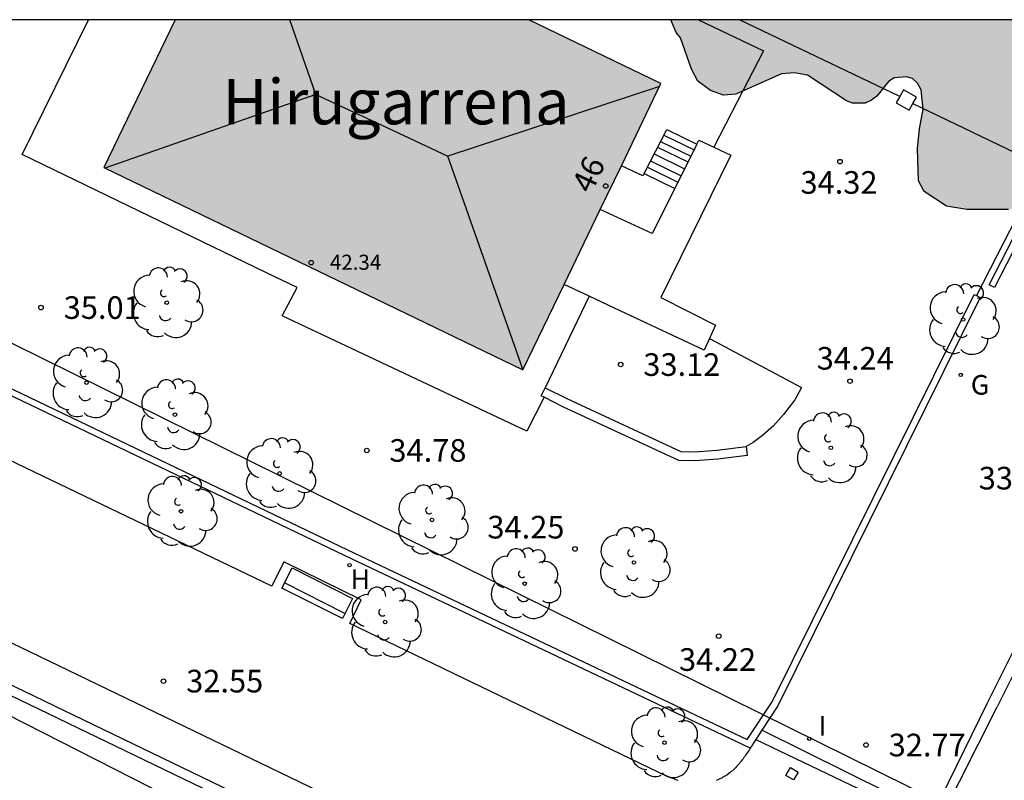
# Model space of a CAD drawing. Units: millimetres. Extents: x 585193 to 585544, y 4796539 to 4796791.
# Drawn here: x 585347 to 585380, y 4796765 to 4796790 of the extents above; entities that cross this region are included whole.
import ezdxf
from ezdxf.enums import TextEntityAlignment as Align

# ---------------------------------------------------------------- set-up
doc = ezdxf.new("R2010")
doc.units = ezdxf.units.MM
for name, color, linetype in [('010106', 9, 'Continuous'), ('020204', 9, 'Continuous'), ('020308', 9, 'Continuous'), ('060108', 9, 'Continuous'), ('060113', 4, 'Continuous'), ('060117', 9, 'Continuous'), ('060124', 9, 'Continuous'), ('060126', 9, 'Continuous'), ('060141', 9, 'Continuous'), ('060142', 4, 'Continuous'), ('060144', 9, 'Continuous'), ('060145', 9, 'Continuous'), ('070105', 6, 'Continuous'), ('070106', 6, 'Continuous'), ('070110', 9, 'Continuous'), ('080109', 9, 'Continuous'), ('080201', 9, 'Continuous'), ('080202', 9, 'Continuous'), ('080303', 9, 'Continuous'), ('080304', 9, 'Continuous'), ('080308', 9, 'Continuous'), ('090202', 1, 'Continuous'), ('100106', 63, 'Continuous'), ('100107', 3, 'Continuous'), ('100116', 71, 'Continuous'), ('100202', 3, 'Continuous'), ('130101', 9, 'Continuous'), ('200204', 4, 'Continuous'), ('200304', 4, 'Continuous'), ('210102', 4, 'Continuous'), ('230204', 9, 'Continuous'), ('230304', 9, 'Continuous'), ('260103', 9, 'Continuous'), ('270204', 9, 'Continuous'), ('270304', 9, 'Continuous'), ('990501', 21, 'Continuous'), ('990504', 63, 'Continuous')]:
    doc.layers.add(name, color=color, linetype=linetype)
doc.layers.add('080111', color=7, linetype='Continuous', lineweight=30)
doc.styles.add('ARIAL', font='ARIAL.TTF', dxfattribs={"height": 1})
doc.styles.add('ARIALI', font='ARIALI.TTF', dxfattribs={"height": 1})
doc.styles.add('ROMANS', font='romans__.ttf', dxfattribs={"height": 1})

# ---------------------------------------------------------------- blocks, each defined once
blk = doc.blocks.new('PUNTO')
blk.add_circle((0, 0), 0.075)
at = {"layer": '080201'}
blk.add_attdef('NPUNTO', (1752351.13, 14389027.238, 86.688), '', height=0.75, dxfattribs=at)
blk = doc.blocks.new('REGAS')
blk.add_circle((0, 0), 0.055)
blk = doc.blocks.new('COTAPU')
blk.add_circle((0, 0), 0.075)
blk = doc.blocks.new('BloquePortal')
blk.add_circle((0, 0), 0.075)
at = {"flags": 5}
blk.add_attdef('INDICE', text='', height=0.75, dxfattribs=at).set_placement((0, 0), align=Align.MIDDLE_CENTER)
blk = doc.blocks.new('BANCO')
blk.add_line((1.125, 0.1875), (-1.125, 0.1875))
blk.add_lwpolyline([(1.125, 0.75), (1.125, 0), (-1.125, 0), (-1.125, 0.75)], close=True)
blk = doc.blocks.new('HIDRAN')
blk.add_circle((0, 0), 0.055)
blk = doc.blocks.new('ARBOL')
blk.add_circle((0, 0), 0.0587)
for centre, radius, start, end in [((-0.28, 0.855), 0.3, 359.2878, 173.6078), ((0.097, 0.97), 0.21, 23.1565, 160.4665), ((0.438, 0.881), 0.24, 301.578, 139.328), ((-0.564, 0.381), 0.532, 92.28, 254.58), ((0.656, 0.288), 0.443, 319.8556, 114.7656), ((-0.091, 0.321), 0.12, 119.14, 310.56), ((0.819, -0.249), 0.383, 235.5275, 62.0275), ((-0.556, -0.339), 0.555, 142.64, 266.54), ((-0.039, -0.384), 0.21, 189.64, 323.88), ((0.299, -0.624), 0.532, 224.67, 0.24), ((-0.301, -0.676), 0.45, 213.78, 295.32)]:
    blk.add_arc(centre, radius, start, end)
blk = doc.blocks.new('REIND')
blk.add_circle((0, 0), 0.055)

msp = doc.modelspace()

# ---------------------------------------------------------------- hatches: boundary and pattern name
at = {"layer": '990501'}
msp.add_hatch(color=256, dxfattribs=at).paths.add_polyline_path([(585368.737, 4796787.969), (585364.349, 4796790.087), (585352.626, 4796790.087), (585350.26, 4796785.185), (585364.157, 4796778.478)])
at = {"layer": '990504'}
msp.add_hatch(color=256, dxfattribs=at).paths.add_polyline_path([(585388.321, 4796790.086), (585369.063, 4796790.087), (585369.244, 4796789.664), (585369.38, 4796789.494), (585369.744, 4796788.448), (585369.964, 4796788.05), (585370.382, 4796787.746), (585370.806, 4796787.592), (585371.222, 4796787.624), (585372.73, 4796788.296), (585373.17, 4796788.332), (585373.598, 4796788.246), (585374.886, 4796787.396), (585375.094, 4796787.322), (585375.512, 4796787.326), (585375.716, 4796787.418), (585375.896, 4796787.558), (585376.278, 4796788.042), (585376.466, 4796788.164), (585376.884, 4796788.194), (585377.08, 4796788.138), (585377.248, 4796787.986), (585377.37, 4796787.764), (585377.434, 4796787.126), (585377.314, 4796786.468), (585377.25, 4796785.814), (585377.274, 4796784.75), (585377.466, 4796784.388), (585378.206, 4796783.904), (585378.882, 4796783.792), (585380.26, 4796783.792), (585380.734, 4796783.86), (585381.402, 4796784.186), (585382.626, 4796784.672), (585384.028, 4796785.458), (585384.944, 4796785.797), (585385.228, 4796785.853), (585385.784, 4796786.385), (585386.486, 4796787.201), (585387.08, 4796788.087), (585387.412, 4796788.511)])

# ---------------------------------------------------------------- linework, layer by layer
at = {"layer": '010106', "flags": 128}
msp.add_lwpolyline([(585194.124, 4796540.098), (585544.114, 4796540.09), (585544.119, 4796790.083), (585194.129, 4796790.09)], close=True, dxfattribs=at)
at = {"layer": '060108'}
msp.add_polyline3d([(585378.015, 4796763.602, 32.858), (585379.883, 4796767.3, 33.203)], dxfattribs=at)
at = {"layer": '060113'}
msp.add_polyline3d([(585379.558, 4796767.418, 33.136), (585377.747, 4796763.722, 32.712)], dxfattribs=at)
at = {"layer": '060117'}
for points in [[(585368.174, 4796784.989, 34.799), (585368.926, 4796786.449, 34.311), (585369.928, 4796785.959, 34.311)], [(585369.928, 4796785.959, 34.311), (585369.192, 4796784.49, 35.464)], [(585368.174, 4796784.989, 34.799), (585368.135, 4796784.914, 34.822), (585367.423, 4796785.245, 34.82)], [(585368.174, 4796784.989, 34.823), (585369.192, 4796784.49, 34.823)], [(585369.192, 4796784.49, 35.464), (585368.446, 4796783.002, 35.85), (585366.721, 4796783.79, 35.924)]]:
    msp.add_polyline3d(points, dxfattribs=at)
at = {"layer": '060124'}
msp.add_polyline3d([(585415.727, 4796734.83, 32.097), (585406.28, 4796739.306, 32.28), (585392.271, 4796745.968, 32.308), (585382.597, 4796750.625, 32.296), (585371.98, 4796755.701, 32.392), (585359.9, 4796761.535, 32.396), (585346.847, 4796767.835, 32.398), (585334.825, 4796773.583, 32.468), (585332.185, 4796774.871, 32.44)], dxfattribs=at)
at = {"layer": '060126'}
msp.add_polyline3d([(585370.347, 4796779.517, 34.21), (585373.401, 4796777.896, 34.21), (585373.173, 4796777.481, 34.23), (585372.797, 4796776.996, 34.218), (585372.467, 4796776.62, 34.235), (585372.099, 4796776.299, 34.253), (585371.793, 4796776.072, 34.252), (585371.561, 4796775.93, 34.251)], dxfattribs=at)
at = {"layer": '060141'}
for points in [[(585368.832, 4796786.266, 34.356), (585369.836, 4796785.774, 34.356)], [(585368.723, 4796786.054, 34.404), (585369.729, 4796785.562, 34.404)], [(585368.509, 4796785.64, 34.557), (585369.52, 4796785.145, 34.557)], [(585368.625, 4796785.864, 34.47), (585369.633, 4796785.371, 34.47)], [(585368.392, 4796785.412, 34.657), (585369.405, 4796784.916, 34.657)], [(585368.285, 4796785.204, 34.74), (585369.3, 4796784.706, 34.74)]]:
    msp.add_polyline3d(points, dxfattribs=at)
at = {"layer": '060142'}
msp.add_polyline3d([(585391.146, 4796790.086, 35.911), (585390.099, 4796788.002, 35.505), (585388.23, 4796784.273, 34.862), (585386.368, 4796780.613, 34.476), (585384.67, 4796777.324, 34.256), (585383.031, 4796774.16, 33.979), (585381.836, 4796771.847, 33.669), (585380.609, 4796769.521, 33.4), (585379.558, 4796767.418, 33.136)], dxfattribs=at)
at = {"layer": '060144'}
msp.add_polyline3d([(585415.853, 4796735.115, 32.126), (585414.072, 4796735.961, 32.126), (585406.414, 4796739.589, 32.274), (585392.406, 4796746.25, 32.302), (585382.732, 4796750.907, 32.29), (585372.115, 4796755.983, 32.386), (585360.036, 4796761.817, 32.39), (585346.982, 4796768.117, 32.392), (585334.961, 4796773.865, 32.462), (585332.315, 4796775.155, 32.437)], dxfattribs=at)
at = {"layer": '060145'}
for points in [[(585369.977, 4796790.087, 34.509), (585372.132, 4796789.056, 34.266), (585371.262, 4796787.369, 34.266), (585370.485, 4796785.863, 34.266)], [(585391.531, 4796790.086, 36.004), (585390.402, 4796787.839, 35.566), (585388.534, 4796784.111, 34.924), (585386.672, 4796780.452, 34.538), (585384.974, 4796777.162, 34.318), (585383.334, 4796773.996, 34.04), (585382.138, 4796771.682, 33.73), (585380.912, 4796769.358, 33.462), (585379.883, 4796767.3, 33.203)], [(585369.31, 4796764.861, 32.636), (585369.276, 4796764.872, 32.637), (585369.241, 4796764.884, 32.637), (585369.206, 4796764.896, 32.638), (585369.171, 4796764.908, 32.638), (585369.137, 4796764.92, 32.639), (585369.102, 4796764.933, 32.64), (585369.068, 4796764.945, 32.64), (585369.033, 4796764.958, 32.641), (585368.999, 4796764.97, 32.641), (585368.964, 4796764.983, 32.642), (585358.414, 4796770.069, 32.682), (585358.792, 4796770.854, 32.67), (585356.229, 4796772.105, 32.67), (585355.829, 4796771.298, 32.68), (585337.5, 4796780.106, 32.776)], [(585371.69, 4796765.929, 32.576), (585371.659, 4796765.865, 32.653), (585371.63, 4796765.819, 32.651), (585371.601, 4796765.778, 32.649), (585371.573, 4796765.738, 32.648), (585371.545, 4796765.698, 32.646), (585371.516, 4796765.658, 32.644), (585371.487, 4796765.618, 32.642), (585371.458, 4796765.579, 32.641), (585371.428, 4796765.54, 32.639), (585371.398, 4796765.501, 32.637), (585371.368, 4796765.463, 32.636), (585371.337, 4796765.425, 32.634), (585371.306, 4796765.388, 32.632), (585371.274, 4796765.352, 32.631), (585371.242, 4796765.317, 32.63), (585371.208, 4796765.282, 32.628), (585371.175, 4796765.248, 32.627), (585371.14, 4796765.215, 32.626), (585371.105, 4796765.183, 32.625), (585371.068, 4796765.152, 32.624), (585371.031, 4796765.121, 32.623), (585370.993, 4796765.092, 32.622), (585370.916, 4796765.037, 32.621), (585370.834, 4796764.987, 32.62), (585370.793, 4796764.963, 32.62), (585370.75, 4796764.94, 32.619), (585370.707, 4796764.919, 32.619), (585370.663, 4796764.898, 32.619), (585370.619, 4796764.879, 32.619), (585370.573, 4796764.862, 32.619)]]:
    msp.add_polyline3d(points, dxfattribs=at)
at = {"layer": '070105'}
for points in [[(585371.69, 4796765.929, 32.576), (585358.242, 4796772.315, 32.724), (585335.803, 4796783.068, 32.736), (585331.639, 4796785.054, 32.801), (585326.523, 4796787.571, 32.841), (585321.406, 4796790.088, 32.88)], [(585322.049, 4796790.088, 34.142), (585331.735, 4796785.251, 32.814), (585335.901, 4796783.264, 32.749), (585358.34, 4796772.511, 32.737), (585371.6, 4796766.215, 32.591), (585372.423, 4796767.466, 32.684), (585379.121, 4796780.981, 34.366), (585379.198, 4796780.941, 34.366)], [(585376.661, 4796787.545, 38.15), (585371.339, 4796790.087, 38.197)], [(585377.091, 4796787.307, 38.15), (585381.348, 4796785.262, 34.428)], [(585379.198, 4796780.941, 34.366), (585379.326, 4796780.876, 34.366), (585372.617, 4796767.338, 32.681), (585372.085, 4796766.531, 32.621)], [(585364.866, 4796777.567, 34.303), (585364.765, 4796777.617, 34.303), (585364.892, 4796777.878, 34.304)], [(585364.892, 4796777.878, 34.304), (585365.612, 4796777.528, 34.304), (585369.4, 4796775.772, 34.304), (585369.658, 4796775.762, 34.304), (585370, 4796775.768, 34.304), (585370.596, 4796775.816, 34.304), (585371.56, 4796775.938, 34.304)], [(585371.561, 4796775.93, 34.304), (585371.598, 4796775.64, 34.304), (585370.627, 4796775.518, 34.304), (585370.015, 4796775.468, 34.304), (585369.655, 4796775.462, 34.303), (585369.328, 4796775.475, 34.303), (585365.486, 4796777.256, 34.303), (585364.866, 4796777.567, 34.303)], [(585415.853, 4796735.115, 29.44), (585416.368, 4796736.276, 29.6), (585406.938, 4796740.743, 29.782), (585392.929, 4796747.405, 29.81), (585383.255, 4796752.061, 29.798), (585372.638, 4796757.138, 29.894), (585360.558, 4796762.972, 29.898), (585347.505, 4796769.272, 29.9), (585335.483, 4796775.02, 29.97), (585332.843, 4796776.308, 29.942), (585332.315, 4796775.155, 30.062)], [(585371.56, 4796775.938, 34.304), (585371.561, 4796775.93, 34.304)], [(585372.085, 4796766.531, 32.621), (585371.883, 4796766.222, 32.598)], [(585371.883, 4796766.222, 32.598), (585371.69, 4796765.929, 32.576)]]:
    msp.add_polyline3d(points, dxfattribs=at)
at = {"layer": '070106'}
for points in [[(585381.402, 4796785.234, 34.36), (585379.198, 4796780.941, 34.366)], [(585366.352, 4796780.919, 32.769), (585364.892, 4796777.878, 32.768)]]:
    msp.add_polyline3d(points, dxfattribs=at)
at = {"layer": '070110'}
for points in [[(585377.091, 4796787.307, 38.15), (585377.21, 4796787.522, 38.151), (585376.78, 4796787.76, 38.151), (585376.661, 4796787.545, 38.15)], [(585376.661, 4796787.545, 38.15), (585376.542, 4796787.33, 38.15)], [(585376.542, 4796787.33, 38.15), (585376.972, 4796787.092, 38.15), (585377.091, 4796787.307, 38.15)]]:
    msp.add_polyline3d(points, dxfattribs=at)
at = {"layer": '080109'}
for points in [[(585357.287, 4796787.614, 43.968), (585356.424, 4796790.087, 43.387)], [(585357.287, 4796787.614, 43.968), (585350.29, 4796785.171, 42.215)], [(585357.287, 4796787.614, 43.968), (585359.476, 4796786.59, 43.968), (585361.665, 4796785.566, 43.968)], [(585368.69, 4796787.873, 42.363), (585361.665, 4796785.566, 43.968)], [(585364.16, 4796778.485, 39.412), (585364.088, 4796778.692, 39.454), (585361.665, 4796785.566, 43.968)]]:
    msp.add_polyline3d(points, dxfattribs=at)
at = {"layer": '080111'}
for points in [[(585352.626, 4796790.087, 42.275), (585350.26, 4796785.185, 42.275), (585364.157, 4796778.478, 42.275), (585365.524, 4796781.311, 42.275)], [(585367.423, 4796785.245, 42.275), (585368.737, 4796787.969, 42.275), (585364.349, 4796790.087, 42.275)], [(585366.721, 4796783.79, 42.275), (585367.423, 4796785.245, 42.275)], [(585365.524, 4796781.311, 42.275), (585366.721, 4796783.79, 42.275)]]:
    msp.add_polyline3d(points, dxfattribs=at)
at = {"layer": '100106', "elevation": 38.359, "flags": 128}
msp.add_lwpolyline([(585380.26, 4796783.792), (585378.882, 4796783.792), (585378.206, 4796783.904), (585377.466, 4796784.388), (585377.274, 4796784.75), (585377.25, 4796785.814), (585377.314, 4796786.468), (585377.434, 4796787.126), (585377.37, 4796787.764), (585377.248, 4796787.986), (585377.08, 4796788.138), (585376.884, 4796788.194), (585376.466, 4796788.164), (585376.278, 4796788.042), (585375.896, 4796787.558), (585375.716, 4796787.418), (585375.512, 4796787.326), (585375.094, 4796787.322), (585374.886, 4796787.396), (585373.598, 4796788.246), (585373.17, 4796788.332), (585372.73, 4796788.296), (585371.222, 4796787.624), (585370.806, 4796787.592), (585370.382, 4796787.746), (585369.964, 4796788.05), (585369.744, 4796788.448), (585369.38, 4796789.494), (585369.244, 4796789.664), (585369.063, 4796790.087)], dxfattribs=at)
at = {"layer": '100107'}
for points in [[(585369.928, 4796785.959, 35.919), (585369.994, 4796786.091, 35.926), (585370.485, 4796785.863, 35.926)], [(585370.485, 4796785.863, 35.926), (585371.052, 4796785.6, 35.926), (585368.736, 4796780.88, 35.926), (585370.544, 4796779.956, 35.76), (585370.347, 4796779.517, 35.76)], [(585366.352, 4796780.919, 35.846), (585365.524, 4796781.311, 35.846)], [(585370.347, 4796779.517, 35.76), (585370.174, 4796779.134, 35.76), (585367.2, 4796780.518, 35.846), (585366.352, 4796780.919, 35.846)]]:
    msp.add_polyline3d(points, dxfattribs=at)
at = {"layer": '100116'}
msp.add_polyline3d([(585364.866, 4796777.567, 34.276), (585364.286, 4796776.448, 34.276), (585356.173, 4796780.265, 35.312), (585356.667, 4796781.213, 35.438), (585355.657, 4796781.692, 35.472), (585347.549, 4796785.624, 35.348), (585349.754, 4796790.087, 35.349)], dxfattribs=at)
at = {"layer": '130101'}
for points in [[(585301.807, 4796790.088, 0), (585380.366, 4796750.092, 0), (585434.66, 4796725.884, 0), (585478.756, 4796712.486, 0), (585544.117, 4796694.864, 0)], [(585544.118, 4796705.325, 0), (585438.322, 4796734.315, 0), (585325.494, 4796790.088, 0)]]:
    msp.add_polyline3d(points, dxfattribs=at)
at = {"layer": '210102'}
for points in [[(585381.42, 4796784.798, 34.375), (585381.601, 4796784.712, 34.395), (585379.801, 4796781.211, 34.355), (585379.62, 4796781.297, 34.375), (585381.42, 4796784.798, 34.375)], [(585377.747, 4796763.722, 32.712), (585372.085, 4796766.531, 32.621)], [(585371.883, 4796766.222, 32.598), (585377.885, 4796763.343, 32.827)]]:
    msp.add_polyline3d(points, dxfattribs=at)
at = {"layer": '260103'}
for points in [[(585372.878, 4796765.028, 32.59), (585373.029, 4796765.285, 32.568)], [(585373.029, 4796765.285, 32.568), (585373.286, 4796765.134, 32.59)], [(585373.286, 4796765.134, 32.59), (585373.135, 4796764.877, 32.568)], [(585373.135, 4796764.877, 32.568), (585372.878, 4796765.028, 32.59)]]:
    msp.add_polyline3d(points, dxfattribs=at)

# ---------------------------------------------------------------- block references
at = {"layer": '020204', "rotation": 359.9987685839998}
for p in [(585374.675, 4796785.384, 34.324), (585348.176, 4796780.542, 35.014), (585367.401, 4796778.652, 33.116), (585375.005, 4796778.1, 34.244), (585358.979, 4796775.804, 34.776), (585365.883, 4796772.538, 34.25), (585370.653, 4796769.647, 34.221), (585352.239, 4796768.153, 32.554), (585375.539, 4796766.034, 32.77)]:
    msp.add_blockref('COTAPU', p, dxfattribs=at)
at = {"layer": '080201', "rotation": 359.9987685839998}
msp.add_blockref('PUNTO', (585357.135, 4796782.032, 42.335), dxfattribs=at)
msp.add_blockref('PUNTO', (585357.135, 4796782.032, 42.335), dxfattribs=at)
msp.add_blockref('PUNTO', (585357.135, 4796782.032, 42.335), dxfattribs=at)
msp.add_blockref('PUNTO', (585357.135, 4796782.032, 42.335), dxfattribs=at)
msp.add_blockref('PUNTO', (585357.135, 4796782.032, 42.335), dxfattribs=at)
msp.add_blockref('PUNTO', (585357.135, 4796782.032, 42.335), dxfattribs=at)
msp.add_blockref('PUNTO', (585357.135, 4796782.032, 42.335), dxfattribs=at)
msp.add_blockref('PUNTO', (585357.135, 4796782.032, 42.335), dxfattribs=at)
at = {"layer": '080202', "rotation": 359.9987685839998}
msp.add_blockref('BloquePortal', (585366.905, 4796784.574), dxfattribs=at)
at = {"layer": '090202', "rotation": 333.2468260008678}
msp.add_blockref('BANCO', (585357.166, 4796770.735), dxfattribs=at)
at = {"layer": '100202', "rotation": 359.9987685839998}
for p in [(585352.345, 4796780.704, 35.449), (585378.758, 4796780.148, 34.377), (585349.683, 4796778.05, 35.227), (585352.615, 4796776.992, 35.101), (585374.372, 4796775.892, 34.275), (585356.092, 4796775.042, 35.019), (585352.816, 4796773.785, 32.837), (585361.142, 4796773.5, 34.507), (585367.842, 4796772.088, 34.277), (585364.218, 4796771.388, 34.241), (585359.588, 4796770.112, 32.785), (585368.852, 4796766.112, 32.771)]:
    msp.add_blockref('ARBOL', p, dxfattribs=at)
at = {"layer": '200204', "rotation": 359.9987685839998}
msp.add_blockref('HIDRAN', (585358.406, 4796772.002, 32.768), dxfattribs=at)
at = {"layer": '230204', "rotation": 359.9987685839998}
msp.add_blockref('REGAS', (585378.682, 4796778.311, 34.228), dxfattribs=at)
at = {"layer": '270204', "rotation": 359.9987685839998}
msp.add_blockref('REIND', (585373.656, 4796766.241, 32.665), dxfattribs=at)

# ---------------------------------------------------------------- texts
at = {"layer": '020308', "style": 'ARIAL'}
for s, p in [('34.32', (585373.364, 4796784.317, 34.323)), ('35.01', (585348.926, 4796780.167, 35.013)), ('34.24', (585373.903, 4796778.485, 34.243)), ('33.12', (585368.151, 4796778.277, 33.115)), ('34.78', (585359.729, 4796775.429, 34.775)), ('33.93', (585379.277, 4796774.51, 33.933)), ('34.25', (585362.98, 4796772.884, 34.249)), ('34.22', (585369.335, 4796768.494, 34.22)), ('32.55', (585352.989, 4796767.778, 32.553)), ('32.77', (585376.289, 4796765.659, 32.769))]:
    msp.add_text(s, height=0.75, rotation=359.9988, dxfattribs=at).set_placement(p)
at = {"layer": '080303', "style": 'ARIAL'}
msp.add_text('42.34', height=0.5, rotation=359.9988, dxfattribs=at).set_placement((585357.755, 4796781.796, 42.334))
at = {"layer": '080304', "style": 'ARIALI'}
msp.add_text('Hirugarrena', height=1.49996, rotation=359.9988, dxfattribs=at).set_placement((585354.193, 4796786.621))
at = {"layer": '080308', "style": 'ARIALI'}
msp.add_text('46', height=0.75, rotation=64.8661, dxfattribs=at).set_placement((585366.428, 4796784.29))
at = {"layer": '200304', "style": 'ROMANS'}
msp.add_text('H', height=0.65, rotation=359.9988, dxfattribs=at).set_placement((585358.442, 4796771.208, 32.767))
at = {"layer": '230304', "style": 'ROMANS'}
msp.add_text('G', height=0.65, rotation=359.9988, dxfattribs=at).set_placement((585379.013, 4796777.656, 34.227))
at = {"layer": '270304', "style": 'ROMANS'}
msp.add_text('I', height=0.65, rotation=359.9988, dxfattribs=at).set_placement((585373.962, 4796766.347, 32.664))

doc.saveas('drawing.dxf')
